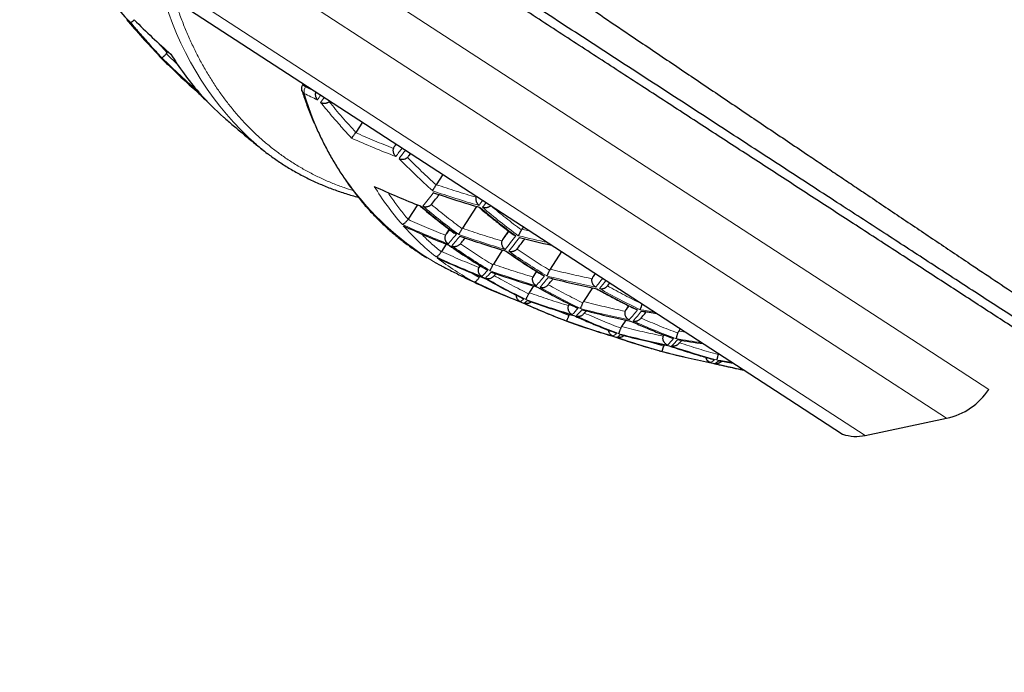
# Model space of a CAD drawing. Units: millimetres. Extents: x 8 to 658, y 12 to 494.
# Drawn here: x 41 to 55, y 388 to 398 of the extents above; entities that cross this region are included whole.
import ezdxf

# ---------------------------------------------------------------- set-up
doc = ezdxf.new("R2010")
doc.units = ezdxf.units.MM

msp = doc.modelspace()

# ---------------------------------------------------------------- linework, layer by layer
at = {"color": 252, "linetype": 'Continuous', "lineweight": 0}
for p, q in [((39.246, 402.473), (54.22, 392.74)), ((39.106, 401.721), (54.545, 391.685)), ((39.365, 400.5), (53.324, 391.426)), ((42.856, 397.169), (42.72, 397.318)), ((43.012, 396.989), (42.842, 397.152)), ((44.929, 396.658), (44.885, 396.686)), ((44.929, 396.658), (44.94, 396.675)), ((45.081, 396.582), (44.929, 396.658)), ((46.288, 395.798), (46.261, 395.763)), ((48.297, 394.493), (48.173, 394.522)), ((47.549, 393.973), (47.538, 393.963)), ((47.532, 393.797), (47.386, 393.882)), ((47.677, 393.751), (47.54, 393.811)), ((48.4, 393.885), (48.351, 393.827)), ((49.277, 393.856), (49.241, 393.81)), ((48.88, 393.227), (48.657, 393.316)), ((48.888, 393.397), (48.885, 393.393)), ((49.781, 393.371), (49.737, 393.318)), ((48.815, 393.155), (48.806, 393.156)), ((50.632, 392.975), (50.526, 392.991)), ((50.301, 392.768), (50.053, 392.842)), ((54.22, 392.74), (55.176, 392.118))]:
    msp.add_line(p, q, dxfattribs=at)
at = {"color": 7, "linetype": 'Continuous', "lineweight": 30}
for p, q in [((39.52, 400.198), (52.177, 391.97)), ((42.842, 397.152), (42.856, 397.169)), ((42.856, 397.169), (42.866, 397.185)), ((42.737, 397.118), (42.732, 397.125)), ((42.736, 397.117), (42.78, 397.073)), ((44.896, 396.703), (44.885, 396.686)), ((44.875, 396.597), (44.874, 396.6)), ((45.783, 396.127), (45.683, 395.974)), ((45.68, 395.97), (45.683, 395.974)), ((46.285, 395.8), (46.261, 395.763)), ((46.479, 395.622), (46.506, 395.657)), ((46.99, 395.342), (46.89, 395.189)), ((46.89, 395.189), (46.888, 395.185)), ((46.608, 394.887), (46.467, 394.67)), ((46.817, 394.891), (46.832, 394.909)), ((47.494, 394.863), (47.281, 394.536)), ((46.466, 394.669), (46.467, 394.67)), ((47.085, 394.521), (47.039, 394.45)), ((47.281, 394.536), (47.276, 394.528)), ((47.971, 394.497), (47.89, 394.372)), ((48.173, 394.522), (48.166, 394.509)), ((48.196, 394.558), (48.173, 394.522)), ((47.039, 394.45), (47.029, 394.43)), ((46.968, 394.186), (46.964, 394.179)), ((47.04, 394.296), (46.968, 394.186)), ((47.252, 394.302), (47.26, 394.313)), ((47.884, 394.209), (47.746, 393.996)), ((48.101, 394.223), (48.112, 394.238)), ((48.77, 394.185), (48.598, 393.921)), ((47.538, 393.963), (47.53, 393.947)), ((47.546, 393.975), (47.538, 393.963)), ((47.746, 393.996), (47.739, 393.985)), ((48.598, 393.921), (48.59, 393.905)), ((47.54, 393.811), (47.532, 393.797)), ((47.544, 393.816), (47.54, 393.811)), ((47.758, 393.824), (47.76, 393.828)), ((47.76, 393.828), (47.787, 393.855)), ((48.351, 393.827), (48.34, 393.803)), ((48.392, 393.89), (48.351, 393.827)), ((49.272, 393.858), (49.241, 393.81)), ((48.35, 393.67), (48.283, 393.567)), ((48.57, 393.687), (48.575, 393.695)), ((49.233, 393.643), (49.098, 393.435)), ((49.458, 393.669), (49.467, 393.681)), ((49.467, 393.681), (49.494, 393.715)), ((48.283, 393.567), (48.274, 393.551)), ((48.885, 393.393), (48.875, 393.374)), ((48.888, 393.397), (48.885, 393.393)), ((49.098, 393.435), (49.088, 393.415)), ((49.774, 393.375), (49.737, 393.318)), ((48.806, 393.155), (48.864, 393.134)), ((48.89, 393.246), (48.88, 393.227)), ((49.11, 393.263), (49.142, 393.296)), ((49.733, 393.158), (49.67, 393.06)), ((49.962, 393.187), (49.964, 393.191)), ((48.864, 393.135), (48.873, 393.133)), ((50.55, 393.028), (50.526, 392.991)), ((50.235, 392.696), (50.296, 392.679)), ((52.177, 391.97), (52.985, 391.445)), ((53.324, 391.426), (54.545, 391.685))]:
    msp.add_line(p, q, dxfattribs=at)
at = {"color": 7, "linetype": 'Continuous', "lineweight": 30, "flags": 128}
msp.add_lwpolyline([(46.872, 394.023), (46.949, 393.981), (46.961, 393.975)], dxfattribs=at)
at = {"color": 7, "linetype": 'Continuous', "lineweight": 30}
for centre, radius, start, end in [((51.632, 406.501), 12.88, 220.2034, 223.4547), ((52.16, 406.105), 13.02, 220.3938, 223.6076), ((51.243, 406.601), 12.603, 225.1802, 228.6108), ((46.585, 399.4), 4.311, 211.5265, 220.9094), ((51.274, 405.575), 12.017, 225.06, 228.2931), ((51.787, 406.176), 12.799, 225.3656, 228.742), ((52.344, 405.813), 12.921, 225.454, 226.6265), ((46.262, 399.124), 3.886, 221.3985, 228.7584), ((46.618, 398.653), 3.754, 229.7287, 232.9403), ((51.217, 406.617), 12.603, 245.3397, 248.7704), ((51.01, 407), 12.636, 250.7724, 254.0915), ((51.762, 406.192), 12.799, 245.2085, 248.585), ((51.545, 406.558), 12.88, 250.4959, 253.7472), ((51.33, 406.975), 12.979, 255.7619, 257.9444), ((52.323, 405.792), 12.895, 245.1459, 248.4964), ((52.098, 406.143), 13.024, 250.3386, 253.5513), ((51.881, 406.569), 13.195, 255.466, 258.7286), ((52.9, 405.418), 12.893, 245.1472, 248.4983), ((49.251, 397.131), 3.844, 245.1699, 249.9014), ((52.667, 405.756), 13.07, 250.2888, 253.4894), ((53.128, 404.371), 12.017, 245.6575, 248.9653), ((52.442, 406.167), 13.288, 255.3238, 258.5604), ((52.202, 406.587), 13.48, 260.4669, 261.452), ((53.253, 405.394), 13.02, 250.343, 253.5568), ((53.533, 404.38), 12.139, 250.9346, 254.2797), ((53.019, 405.792), 13.286, 255.3268, 258.564), ((52.775, 406.221), 13.548, 260.3789, 262.0237), ((50.238, 392.708), 0.0133, 221.8684, 255.1107), ((50.301, 392.699), 0.0204, 256.2035, 280.351), ((53.612, 405.446), 13.189, 255.4752, 258.7395), ((53.938, 404.456), 12.292, 256.3488, 258.5869), ((53.356, 405.837), 13.475, 260.4746, 261.4013), ((54.338, 392.663), 1, 281.9753, 326.9753), ((53.19, 392.062), 0.65, 251.6752, 281.9753)]:
    msp.add_arc(centre, radius, start, end, dxfattribs=at)
at = {"color": 252, "linetype": 'Continuous', "lineweight": 0}
for centre, radius, start, end in [((47.269, 399.26), 4.638, 196.9161, 228.434), ((51.699, 405.507), 12.269, 219.8666, 223.1735), ((51.725, 405.488), 12.273, 219.8721, 223.178), ((51.764, 406.193), 12.792, 225.3599, 228.738), ((44.944, 396.625), 0.0741, 202.4789, 243.1222), ((45.043, 396.585), 0.135, 147.4174, 191.1625), ((49.084, 397.76), 4.343, 196.0558, 239.3735), ((50.376, 407.249), 12.007, 242.9194, 243.9631), ((22.761, 413.489), 28.093, 322.6912, 322.8722), ((22.771, 413.481), 28.141, 322.6898, 322.8821), ((50.669, 407.091), 12.289, 245.7372, 249.082), ((23.149, 413.25), 29.09, 322.6754, 322.9905), ((23.072, 413.314), 29.249, 322.6763, 322.9897), ((49.634, 397.418), 4.311, 211.5265, 220.9094), ((50.988, 407.019), 12.624, 250.7868, 254.1095), ((33.862, 405.106), 16.413, 321.4015, 322.2999), ((25.149, 411.935), 28.141, 322.6898, 322.8821), ((54.811, 403.434), 11.248, 229.7637, 233.2564), ((25.24, 411.877), 28.093, 322.6912, 322.8722), ((54.841, 403.422), 11.232, 229.7531, 233.2509), ((51.739, 406.209), 12.792, 245.2126, 248.5907), ((49.284, 397.117), 3.849, 221.3708, 231.3692), ((41.747, 398.884), 7.025, 319.2516, 320.8014), ((41.797, 398.859), 7.029, 319.2541, 320.8035), ((51.523, 406.576), 12.872, 250.5049, 253.7584), ((34.897, 404.598), 16.656, 321.4462, 322.3388), ((34.939, 404.582), 16.672, 321.4491, 322.3413), ((51.306, 406.987), 12.961, 255.7775, 257.7855), ((54.43, 403.55), 11.388, 235.2583, 238.6923), ((54.46, 403.537), 11.374, 235.2561, 238.6944), ((52.299, 405.808), 12.893, 245.1472, 248.4983), ((49.188, 397.002), 3.7, 231.862, 242.0886), ((46.054, 395.342), 2.156, 314.8289, 318.1926), ((52.075, 406.16), 13.02, 250.343, 253.5568), ((46.107, 395.317), 2.158, 314.8348, 318.197), ((42.938, 398.355), 7.186, 319.3438, 320.8772), ((42.987, 398.337), 7.196, 319.349, 320.8815), ((51.858, 406.587), 13.189, 255.4752, 258.7395), ((36.792, 403.579), 15.955, 321.522, 322.128), ((37.021, 403.421), 15.736, 321.5236, 322.0862), ((52.876, 405.433), 12.895, 245.1459, 248.4964), ((49.216, 397.054), 3.759, 242.5283, 245.1578), ((54.099, 403.743), 11.584, 240.5854, 243.9758), ((54.129, 403.73), 11.572, 240.5892, 243.9831), ((54.807, 403.437), 11.248, 240.6942, 244.1868), ((54.837, 403.425), 11.232, 240.6996, 244.1974), ((52.643, 405.771), 13.07, 250.2888, 253.4894), ((53.156, 404.356), 12.012, 245.6618, 248.9712), ((47.357, 394.811), 2.222, 315.017, 318.3328), ((47.413, 394.791), 2.225, 315.027, 318.3403), ((52.418, 406.183), 13.286, 255.3268, 258.564), ((44.1, 398.015), 7.475, 319.501, 321.0065), ((52.178, 406.602), 13.475, 260.4746, 261.4013), ((53.805, 404.019), 11.834, 245.7958, 249.1564), ((53.834, 404.005), 11.825, 245.8032, 249.1668), ((44.147, 398.005), 7.49, 319.509, 321.0131), ((53.228, 405.409), 13.024, 250.3386, 253.5513), ((54.502, 403.699), 11.554, 246.0169, 249.4623), ((54.532, 403.686), 11.54, 246.0282, 249.4778), ((49.374, 393.194), 0.323, 301.0426, 313.0311), ((49.433, 393.176), 0.323, 301.0664, 313.0456), ((53.561, 404.366), 12.132, 250.9439, 254.2913), ((52.995, 405.807), 13.288, 255.3238, 258.5604), ((48.704, 394.421), 2.329, 315.3065, 318.5486), ((48.761, 394.408), 2.334, 315.3209, 318.5593), ((52.75, 406.233), 13.545, 260.3788, 262.0238), ((54.22, 404.048), 11.912, 251.2194, 254.6337), ((54.249, 404.035), 11.901, 251.2343, 254.6521), ((50.24, 392.715), 0.0204, 256.0069, 280.3235), ((53.587, 405.46), 13.195, 255.466, 258.7286), ((50.83, 392.808), 0.339, 301.7179, 313.4404), ((50.893, 392.794), 0.34, 301.7509, 313.4603), ((53.965, 404.433), 12.273, 256.3647, 258.4241), ((53.332, 405.852), 13.48, 260.4669, 261.452)]:
    msp.add_arc(centre, radius, start, end, dxfattribs=at)
at = {"color": 7, "linetype": 'Continuous', "lineweight": 30}
for points, knots in [([(46.338, 399.781), (46.485, 399.682), (46.777, 399.483), (47.216, 399.184), (47.654, 398.886), (48.093, 398.588), (48.531, 398.291), (48.968, 397.995), (49.406, 397.698), (49.795, 397.435), (50.134, 397.206), (50.425, 397.01), (50.715, 396.814), (51.005, 396.618), (51.294, 396.423), (51.583, 396.228), (51.871, 396.034), (52.158, 395.841), (52.421, 395.664), (52.658, 395.504), (52.872, 395.361), (53.085, 395.217), (53.317, 395.062), (53.567, 394.893), (53.835, 394.713), (54.102, 394.534), (54.367, 394.356), (54.631, 394.179), (54.933, 393.977), (55.27, 393.751), (55.601, 393.529), (55.888, 393.337), (56.132, 393.173), (56.41, 392.987), (56.719, 392.781), (57.02, 392.579), (57.281, 392.404), (57.502, 392.256), (57.756, 392.086), (58.041, 391.896), (58.328, 391.705), (58.584, 391.534), (58.811, 391.382), (59.034, 391.233), (59.255, 391.085), (59.473, 390.94), (59.685, 390.799), (59.89, 390.661), (60.091, 390.528), (60.287, 390.397), (60.481, 390.268), (60.67, 390.141), (60.854, 390.019), (61.03, 389.901), (61.201, 389.788), (61.368, 389.677), (61.531, 389.568), (61.69, 389.462), (61.831, 389.368), (61.956, 389.285), (62.065, 389.212), (62.171, 389.141), (62.289, 389.063), (62.416, 388.978), (62.551, 388.888), (62.681, 388.802), (62.806, 388.718), (62.926, 388.638), (63.041, 388.562), (63.151, 388.489), (63.254, 388.42), (63.353, 388.355), (63.445, 388.293), (63.532, 388.235), (63.606, 388.186), (63.668, 388.144), (63.721, 388.109), (63.77, 388.076), (63.816, 388.046), (63.857, 388.019), (63.895, 387.994), (63.929, 387.971), (63.963, 387.948), (63.995, 387.927), (64.025, 387.907), (64.047, 387.892), (64.064, 387.881), (64.073, 387.875), (64.077, 387.873), (64.076, 387.873), (64.076, 387.873)], [0, 0, 0, 0, 0.017339, 0.034685, 0.052089, 0.069492, 0.08692, 0.104348, 0.121897, 0.139445, 0.151161, 0.162877, 0.174593, 0.186396, 0.198199, 0.210002, 0.221824, 0.233646, 0.245467, 0.254369, 0.263271, 0.272176, 0.281082, 0.292442, 0.303803, 0.315164, 0.326543, 0.337923, 0.349303, 0.365737, 0.382172, 0.393147, 0.404123, 0.415098, 0.430782, 0.446466, 0.456941, 0.467415, 0.47789, 0.493274, 0.508665, 0.520098, 0.53153, 0.542962, 0.554424, 0.565886, 0.577347, 0.588418, 0.599489, 0.610559, 0.62166, 0.632763, 0.643864, 0.654483, 0.665104, 0.675723, 0.686374, 0.697026, 0.707677, 0.71552, 0.723362, 0.731211, 0.73906, 0.749929, 0.760799, 0.771668, 0.782579, 0.793491, 0.804403, 0.815328, 0.826254, 0.837179, 0.848153, 0.859128, 0.870102, 0.878353, 0.886603, 0.894864, 0.903125, 0.911154, 0.919183, 0.927222, 0.935261, 0.946016, 0.956773, 0.967528, 0.978337, 0.989148, 0.999956, 1, 1, 1, 1]), ([(63.62, 387.956), (63.62, 387.956), (63.621, 387.955), (63.616, 387.958), (63.605, 387.966), (63.585, 387.979), (63.557, 387.997), (63.52, 388.021), (63.476, 388.049), (63.424, 388.083), (63.37, 388.119), (63.315, 388.154), (63.262, 388.189), (63.205, 388.226), (63.144, 388.265), (63.078, 388.308), (63.004, 388.356), (62.919, 388.412), (62.822, 388.475), (62.719, 388.541), (62.611, 388.612), (62.497, 388.686), (62.377, 388.764), (62.251, 388.845), (62.12, 388.931), (61.984, 389.019), (61.845, 389.11), (61.704, 389.201), (61.561, 389.294), (61.414, 389.39), (61.262, 389.489), (61.106, 389.59), (60.946, 389.694), (60.782, 389.801), (60.595, 389.922), (60.386, 390.058), (60.151, 390.211), (59.91, 390.367), (59.659, 390.53), (59.399, 390.7), (59.128, 390.876), (58.852, 391.055), (58.615, 391.209), (58.42, 391.336), (58.219, 391.467), (57.973, 391.626), (57.681, 391.816), (57.394, 392.003), (57.103, 392.192), (56.808, 392.384), (56.509, 392.578), (56.207, 392.774), (55.902, 392.973), (55.593, 393.173), (55.282, 393.376), (54.964, 393.582), (54.641, 393.792), (54.312, 394.006), (53.981, 394.222), (53.643, 394.441), (53.301, 394.664), (52.933, 394.902), (52.544, 395.155), (52.133, 395.422), (51.72, 395.691), (51.303, 395.962), (50.884, 396.234), (50.464, 396.508), (50.041, 396.783), (49.616, 397.058), (49.19, 397.336), (48.758, 397.616), (48.321, 397.901), (47.878, 398.189), (47.433, 398.478), (47.06, 398.72), (46.758, 398.916), (46.528, 399.066), (46.298, 399.215), (46.145, 399.315), (46.068, 399.365)], [0, 0, 0, 0, 0.000043, 0.012009, 0.023979, 0.035949, 0.047915, 0.060017, 0.072124, 0.08423, 0.096333, 0.105186, 0.11404, 0.122894, 0.131776, 0.140659, 0.149542, 0.160493, 0.171449, 0.182406, 0.193362, 0.204314, 0.215399, 0.226488, 0.237578, 0.248668, 0.259753, 0.270262, 0.280773, 0.291284, 0.301793, 0.312362, 0.322934, 0.333506, 0.344075, 0.358117, 0.372158, 0.386229, 0.4003, 0.415025, 0.42975, 0.444505, 0.45926, 0.46698, 0.4747, 0.490147, 0.504195, 0.518245, 0.532293, 0.546388, 0.560485, 0.57458, 0.588645, 0.60271, 0.616794, 0.630877, 0.645341, 0.659805, 0.674287, 0.688769, 0.703649, 0.718534, 0.735847, 0.753167, 0.770484, 0.7878, 0.805143, 0.822486, 0.839802, 0.857118, 0.874459, 0.891799, 0.90964, 0.92748, 0.945346, 0.963211, 0.972407, 0.981602, 0.990801, 1, 1, 1, 1]), ([(61.732, 389.024), (61.732, 389.024), (61.731, 389.025), (61.724, 389.029), (61.712, 389.037), (61.694, 389.049), (61.669, 389.065), (61.639, 389.085), (61.602, 389.109), (61.559, 389.137), (61.51, 389.169), (61.453, 389.206), (61.387, 389.249), (61.31, 389.298), (61.227, 389.353), (61.136, 389.412), (61.037, 389.476), (60.932, 389.545), (60.819, 389.618), (60.7, 389.695), (60.573, 389.777), (60.44, 389.864), (60.3, 389.955), (60.152, 390.051), (59.993, 390.154), (59.825, 390.264), (59.65, 390.378), (59.469, 390.495), (59.282, 390.617), (59.09, 390.742), (58.892, 390.87), (58.686, 391.004), (58.473, 391.143), (58.251, 391.287), (58.025, 391.434), (57.788, 391.588), (57.541, 391.749), (57.282, 391.917), (57.019, 392.088), (56.751, 392.262), (56.479, 392.439), (56.202, 392.619), (55.921, 392.801), (55.637, 392.986), (55.348, 393.174), (55.056, 393.364), (54.761, 393.556), (54.454, 393.755), (54.138, 393.961), (53.81, 394.174), (53.479, 394.389), (53.153, 394.601), (52.833, 394.809), (52.518, 395.013), (52.202, 395.219), (51.883, 395.426), (51.562, 395.635), (51.239, 395.845), (50.914, 396.056), (50.588, 396.268), (50.26, 396.481), (49.928, 396.697), (49.59, 396.917), (49.248, 397.139), (48.905, 397.362), (48.561, 397.586), (48.33, 397.736), (48.215, 397.811)], [0, 0, 0, 0, 0.008936, 0.020604, 0.032275, 0.043943, 0.055607, 0.067943, 0.080284, 0.092627, 0.104968, 0.117304, 0.131236, 0.145173, 0.15911, 0.173043, 0.187132, 0.201225, 0.215318, 0.229407, 0.243641, 0.257878, 0.272116, 0.286349, 0.301537, 0.31673, 0.331923, 0.347112, 0.362297, 0.377486, 0.392675, 0.40786, 0.423609, 0.439362, 0.455115, 0.470864, 0.487734, 0.504609, 0.521484, 0.538354, 0.555222, 0.572094, 0.588965, 0.605833, 0.622699, 0.639568, 0.656437, 0.673303, 0.691407, 0.709514, 0.727621, 0.745725, 0.762508, 0.779295, 0.796083, 0.812871, 0.829654, 0.846436, 0.863221, 0.880007, 0.896792, 0.913574, 0.930857, 0.948143, 0.965431, 0.982717, 1, 1, 1, 1]), ([(42.282, 397.644), (42.331, 397.586), (42.431, 397.468), (42.583, 397.296), (42.688, 397.183), (42.739, 397.128)], [0, 0, 0, 0, 0.326365, 0.673441, 1, 1, 1, 1]), ([(42.306, 397.621), (42.313, 397.625), (42.328, 397.635), (42.349, 397.653), (42.359, 397.661)], [0, 0, 0, 0, 0.500242, 1, 1, 1, 1]), ([(42.732, 397.125), (42.728, 397.13), (42.72, 397.139), (42.713, 397.151), (42.711, 397.157), (42.711, 397.158)], [0, 0, 0, 0, 0.492403, 0.917018, 1, 1, 1, 1]), ([(42.775, 397.091), (42.775, 397.091), (42.776, 397.091), (42.778, 397.093), (42.782, 397.096), (42.788, 397.101), (42.794, 397.107), (42.801, 397.113), (42.808, 397.12), (42.818, 397.129), (42.829, 397.139), (42.837, 397.148), (42.842, 397.152)], [0, 0, 0, 0, 0.088686, 0.189094, 0.281268, 0.40407, 0.508517, 0.58879, 0.677362, 0.762529, 0.88433, 1, 1, 1, 1]), ([(42.78, 397.073), (42.781, 397.072), (42.783, 397.068), (42.789, 397.068), (42.794, 397.068)], [0, 0, 0, 0, 0.204755, 1, 1, 1, 1]), ([(43.28, 396.604), (43.28, 396.604), (43.28, 396.604), (43.282, 396.605), (43.283, 396.607), (43.285, 396.608), (43.286, 396.609)], [0, 0, 0, 0, 0.282358, 0.603172, 0.912871, 1, 1, 1, 1]), ([(44.885, 396.686), (44.883, 396.682), (44.878, 396.674), (44.872, 396.658), (44.868, 396.64), (44.869, 396.621), (44.872, 396.607), (44.874, 396.6), (44.875, 396.597)], [0, 0, 0, 0, 0.15438, 0.297465, 0.54788, 0.749642, 0.900874, 1, 1, 1, 1]), ([(44.874, 396.601), (44.884, 396.57), (44.906, 396.506), (44.941, 396.408), (44.98, 396.306), (45.02, 396.207), (45.061, 396.109), (45.104, 396.012), (45.148, 395.917), (45.194, 395.824), (45.241, 395.733), (45.29, 395.643), (45.34, 395.554), (45.392, 395.468), (45.445, 395.383), (45.5, 395.3), (45.556, 395.218), (45.613, 395.139), (45.672, 395.061), (45.732, 394.984), (45.794, 394.91), (45.857, 394.837), (45.922, 394.766), (45.988, 394.697), (46.055, 394.63), (46.124, 394.564), (46.195, 394.501), (46.266, 394.439), (46.339, 394.379), (46.414, 394.321), (46.49, 394.265), (46.567, 394.21), (46.646, 394.158), (46.707, 394.119), (46.743, 394.097), (46.752, 394.092)], [0, 0, 0, 0, 0.026649, 0.057591, 0.088535, 0.119482, 0.150432, 0.181386, 0.212343, 0.243304, 0.274269, 0.305239, 0.336215, 0.367196, 0.398184, 0.42918, 0.460183, 0.491196, 0.522218, 0.553252, 0.584298, 0.615357, 0.646431, 0.677522, 0.70863, 0.739758, 0.770906, 0.802078, 0.833274, 0.864496, 0.895747, 0.927027, 0.958339, 0.989684, 1, 1, 1, 1]), ([(45.081, 396.582), (45.079, 396.574), (45.076, 396.561), (45.075, 396.543), (45.076, 396.527), (45.08, 396.511), (45.086, 396.494), (45.094, 396.476), (45.102, 396.466), (45.106, 396.461)], [0, 0, 0, 0, 0.182582, 0.290336, 0.409284, 0.539606, 0.681435, 0.834874, 1, 1, 1, 1]), ([(45.153, 396.423), (45.157, 396.422), (45.164, 396.418), (45.177, 396.415), (45.192, 396.411), (45.209, 396.41), (45.228, 396.411), (45.244, 396.415), (45.259, 396.42), (45.272, 396.426), (45.28, 396.431), (45.283, 396.434)], [0, 0, 0, 0, 0.087219, 0.193975, 0.295824, 0.439383, 0.572146, 0.694304, 0.806101, 0.907859, 1, 1, 1, 1]), ([(45.283, 396.434), (45.287, 396.437), (45.291, 396.44), (45.295, 396.444), (45.295, 396.444)], [0, 0, 0, 0, 0.963374, 1, 1, 1, 1]), ([(43.7, 396.202), (43.711, 396.193), (43.771, 396.139), (43.882, 396.045), (44.033, 395.918), (44.164, 395.809), (44.247, 395.744), (44.277, 395.72)], [0, 0, 0, 0, 0.05816, 0.319971, 0.581811, 0.843681, 1, 1, 1, 1]), ([(45.619, 395.888), (45.621, 395.89), (45.624, 395.894), (45.63, 395.901), (45.634, 395.907), (45.637, 395.911), (45.64, 395.915), (45.645, 395.921), (45.652, 395.931), (45.662, 395.944), (45.671, 395.957), (45.677, 395.966), (45.68, 395.97)], [0, 0, 0, 0, 0.157937, 0.29395, 0.353771, 0.408114, 0.456987, 0.500402, 0.638039, 0.766805, 0.887241, 1, 1, 1, 1]), ([(46.281, 395.612), (46.277, 395.617), (46.268, 395.627), (46.259, 395.644), (46.252, 395.661), (46.247, 395.678), (46.245, 395.694), (46.244, 395.713), (46.247, 395.726), (46.248, 395.734)], [0, 0, 0, 0, 0.16494, 0.318216, 0.459916, 0.590159, 0.709096, 0.816926, 1, 1, 1, 1]), ([(46.261, 395.763), (46.259, 395.759), (46.253, 395.749), (46.25, 395.739), (46.248, 395.734)], [0, 0, 0, 0, 0.492205, 1, 1, 1, 1]), ([(44.358, 395.657), (44.38, 395.64), (44.427, 395.605), (44.501, 395.553), (44.58, 395.501), (44.659, 395.45), (44.741, 395.402), (44.823, 395.355), (44.907, 395.311), (44.993, 395.268), (45.08, 395.227), (45.168, 395.189), (45.257, 395.152), (45.348, 395.118), (45.44, 395.085), (45.533, 395.055), (45.626, 395.026), (45.689, 395.009), (45.72, 395.001)], [0, 0, 0, 0, 0.054421, 0.1171, 0.179843, 0.242652, 0.30553, 0.36848, 0.431506, 0.494608, 0.557791, 0.621055, 0.684403, 0.747836, 0.811355, 0.87496, 0.938652, 1, 1, 1, 1]), ([(46.332, 395.579), (46.339, 395.577), (46.351, 395.573), (46.371, 395.57), (46.39, 395.57), (46.412, 395.574), (46.436, 395.582), (46.451, 395.593), (46.458, 395.597)], [0, 0, 0, 0, 0.164866, 0.318115, 0.459834, 0.590136, 0.816553, 1, 1, 1, 1]), ([(46.458, 395.597), (46.462, 395.601), (46.47, 395.608), (46.476, 395.617), (46.479, 395.622)], [0, 0, 0, 0, 0.491752, 1, 1, 1, 1]), ([(46.833, 395.099), (46.835, 395.101), (46.838, 395.105), (46.843, 395.112), (46.847, 395.119), (46.85, 395.123), (46.852, 395.127), (46.856, 395.134), (46.863, 395.144), (46.871, 395.158), (46.879, 395.171), (46.885, 395.181), (46.888, 395.185)], [0, 0, 0, 0, 0.157976, 0.294001, 0.353819, 0.408152, 0.457009, 0.500401, 0.638045, 0.766814, 0.887247, 1, 1, 1, 1]), ([(46.832, 394.909), (46.853, 394.936), (46.886, 394.977), (46.922, 395.024), (46.935, 395.04)], [0, 0, 0, 0, 0.6528575, 1, 1, 1, 1]), ([(47.531, 394.878), (47.527, 394.882), (47.518, 394.89), (47.509, 394.903), (47.503, 394.912), (47.5, 394.919), (47.497, 394.925), (47.493, 394.935), (47.489, 394.949), (47.487, 394.967), (47.487, 394.984), (47.489, 394.995), (47.489, 395)], [0, 0, 0, 0, 0.157369, 0.29316, 0.353003, 0.407454, 0.45652, 0.500212, 0.636688, 0.765119, 0.886019, 1, 1, 1, 1]), ([(47.494, 395.014), (47.493, 395.012), (47.491, 395.007), (47.49, 395.002), (47.489, 395)], [0, 0, 0, 0, 0.589442, 1, 1, 1, 1]), ([(46.65, 394.866), (46.733, 394.797), (46.9, 394.659), (47.073, 394.529), (47.16, 394.463)], [0, 0, 0, 0, 0.4989954, 1, 1, 1, 1]), ([(46.689, 394.866), (46.696, 394.864), (46.708, 394.86), (46.723, 394.858), (46.735, 394.858), (46.742, 394.858), (46.749, 394.859), (46.759, 394.86), (46.773, 394.864), (46.79, 394.871), (46.805, 394.88), (46.813, 394.887), (46.817, 394.891)], [0, 0, 0, 0, 0.157393, 0.29319, 0.353028, 0.407469, 0.456521, 0.500195, 0.63711, 0.765658, 0.886398, 1, 1, 1, 1]), ([(47.54, 394.841), (47.541, 394.841), (47.541, 394.841), (47.543, 394.843), (47.545, 394.846), (47.546, 394.848)], [0, 0, 0, 0, 0.3540547, 0.6325707, 1, 1, 1, 1]), ([(47.541, 394.841), (47.593, 394.797), (47.705, 394.704), (47.873, 394.57), (47.989, 394.482), (48.044, 394.441)], [0, 0, 0, 0, 0.318606, 0.678579, 1, 1, 1, 1]), ([(47.585, 394.85), (47.592, 394.848), (47.604, 394.845), (47.624, 394.844), (47.642, 394.845), (47.659, 394.849), (47.674, 394.854), (47.69, 394.862), (47.7, 394.87), (47.706, 394.875)], [0, 0, 0, 0, 0.165126, 0.318565, 0.460394, 0.590716, 0.709664, 0.817418, 1, 1, 1, 1]), ([(46.376, 394.595), (46.379, 394.595), (46.385, 394.596), (46.394, 394.599), (46.401, 394.603), (46.404, 394.605), (46.408, 394.607), (46.411, 394.61), (46.418, 394.615), (46.428, 394.623), (46.442, 394.637), (46.455, 394.653), (46.463, 394.664), (46.466, 394.669)], [0, 0, 0, 0, 0.1597877, 0.2962896, 0.3444028, 0.3887987, 0.4294844, 0.4664691, 0.4997648, 0.645524, 0.7760982, 0.8933913, 1, 1, 1, 1]), ([(47.227, 394.441), (47.228, 394.443), (47.231, 394.447), (47.235, 394.454), (47.238, 394.46), (47.241, 394.464), (47.243, 394.468), (47.247, 394.474), (47.253, 394.485), (47.261, 394.499), (47.268, 394.513), (47.274, 394.523), (47.276, 394.528)], [0, 0, 0, 0, 0.157732, 0.293635, 0.353441, 0.407794, 0.456703, 0.500179, 0.637501, 0.76616, 0.886754, 1, 1, 1, 1]), ([(48.122, 394.423), (48.123, 394.425), (48.126, 394.43), (48.132, 394.44), (48.138, 394.451), (48.144, 394.463), (48.15, 394.475), (48.157, 394.49), (48.163, 394.502), (48.166, 394.509)], [0, 0, 0, 0, 0.165955, 0.319963, 0.462111, 0.592511, 0.71131, 0.8187, 1, 1, 1, 1]), ([(47.069, 394.299), (47.064, 394.303), (47.054, 394.312), (47.043, 394.325), (47.037, 394.335), (47.034, 394.342), (47.031, 394.348), (47.027, 394.359), (47.023, 394.374), (47.022, 394.394), (47.024, 394.413), (47.027, 394.424), (47.029, 394.43)], [0, 0, 0, 0, 0.157577, 0.29346, 0.353317, 0.407756, 0.45679, 0.500435, 0.636607, 0.764707, 0.885525, 1, 1, 1, 1]), ([(47.191, 394.445), (47.187, 394.447), (47.178, 394.45), (47.167, 394.457), (47.161, 394.462), (47.16, 394.463)], [0, 0, 0, 0, 0.38733, 0.814178, 1, 1, 1, 1]), ([(47.26, 394.313), (47.276, 394.331), (47.297, 394.355), (47.32, 394.383), (47.325, 394.389)], [0, 0, 0, 0, 0.786832, 1, 1, 1, 1]), ([(47.922, 394.217), (47.917, 394.221), (47.907, 394.229), (47.897, 394.242), (47.891, 394.251), (47.887, 394.258), (47.884, 394.264), (47.88, 394.275), (47.875, 394.289), (47.873, 394.308), (47.873, 394.327), (47.876, 394.338), (47.877, 394.344)], [0, 0, 0, 0, 0.15741, 0.29323, 0.35309, 0.407558, 0.456643, 0.50036, 0.63653, 0.764723, 0.885613, 1, 1, 1, 1]), ([(47.89, 394.372), (47.887, 394.368), (47.882, 394.359), (47.878, 394.349), (47.877, 394.344)], [0, 0, 0, 0, 0.492162, 1, 1, 1, 1]), ([(48.083, 394.421), (48.078, 394.423), (48.069, 394.426), (48.056, 394.432), (48.048, 394.438), (48.044, 394.441)], [0, 0, 0, 0, 0.312056, 0.691397, 1, 1, 1, 1]), ([(48.112, 394.238), (48.134, 394.265), (48.169, 394.309), (48.207, 394.358), (48.221, 394.376)], [0, 0, 0, 0, 0.629464, 1, 1, 1, 1]), ([(47.087, 394.275), (47.087, 394.275), (47.087, 394.274), (47.088, 394.275), (47.088, 394.276), (47.089, 394.277)], [0, 0, 0, 0, 0.34308, 0.671653, 1, 1, 1, 1]), ([(47.087, 394.275), (47.177, 394.214), (47.356, 394.092), (47.541, 393.977), (47.633, 393.92)], [0, 0, 0, 0, 0.4994861, 1, 1, 1, 1]), ([(47.123, 394.271), (47.129, 394.269), (47.142, 394.264), (47.158, 394.263), (47.169, 394.263), (47.177, 394.263), (47.184, 394.264), (47.194, 394.266), (47.208, 394.271), (47.225, 394.279), (47.24, 394.289), (47.248, 394.298), (47.252, 394.302)], [0, 0, 0, 0, 0.157526, 0.293367, 0.353197, 0.407609, 0.456613, 0.500222, 0.637147, 0.765626, 0.886315, 1, 1, 1, 1]), ([(47.937, 394.188), (47.937, 394.188), (47.937, 394.188), (47.937, 394.188), (47.938, 394.189), (47.939, 394.19), (47.94, 394.191), (47.94, 394.192)], [0, 0, 0, 0, 0.0806703, 0.324464, 0.5644034, 0.7507366, 1, 1, 1, 1]), ([(47.937, 394.189), (47.994, 394.149), (48.115, 394.067), (48.295, 393.949), (48.42, 393.873), (48.479, 393.836)], [0, 0, 0, 0, 0.321035, 0.677822, 1, 1, 1, 1]), ([(47.978, 394.191), (47.984, 394.19), (47.997, 394.186), (48.016, 394.186), (48.032, 394.187), (48.046, 394.19), (48.056, 394.194), (48.065, 394.197), (48.076, 394.203), (48.089, 394.211), (48.097, 394.219), (48.101, 394.223)], [0, 0, 0, 0, 0.161066, 0.305451, 0.433193, 0.544358, 0.609328, 0.667015, 0.755097, 0.880944, 1, 1, 1, 1]), ([(46.881, 394.11), (46.884, 394.109), (46.89, 394.109), (46.898, 394.112), (46.904, 394.115), (46.907, 394.117), (46.91, 394.119), (46.913, 394.121), (46.92, 394.126), (46.929, 394.134), (46.942, 394.148), (46.954, 394.163), (46.961, 394.174), (46.964, 394.179)], [0, 0, 0, 0, 0.159747, 0.296244, 0.344367, 0.388778, 0.429486, 0.466499, 0.49983, 0.645301, 0.77575, 0.89311, 1, 1, 1, 1]), ([(46.961, 393.975), (46.97, 393.97), (47.037, 393.935), (47.164, 393.871), (47.341, 393.783), (47.499, 393.707), (47.598, 393.661), (47.637, 393.643)], [0, 0, 0, 0, 0.0403362, 0.302733, 0.5651594, 0.8276158, 1, 1, 1, 1]), ([(47.574, 393.813), (47.568, 393.817), (47.556, 393.825), (47.545, 393.838), (47.538, 393.848), (47.534, 393.855), (47.531, 393.862), (47.526, 393.872), (47.522, 393.888), (47.521, 393.909), (47.523, 393.929), (47.528, 393.941), (47.53, 393.947)], [0, 0, 0, 0, 0.157678, 0.293562, 0.353389, 0.407776, 0.456741, 0.500303, 0.636073, 0.763914, 0.884831, 1, 1, 1, 1]), ([(47.661, 393.905), (47.657, 393.906), (47.648, 393.91), (47.638, 393.916), (47.634, 393.92), (47.633, 393.92)], [0, 0, 0, 0, 0.42317, 0.937582, 1, 1, 1, 1]), ([(47.695, 393.899), (47.696, 393.9), (47.698, 393.903), (47.702, 393.909), (47.705, 393.915), (47.707, 393.919), (47.709, 393.923), (47.712, 393.93), (47.717, 393.94), (47.725, 393.954), (47.732, 393.969), (47.737, 393.98), (47.739, 393.985)], [0, 0, 0, 0, 0.157626, 0.293498, 0.353319, 0.407706, 0.456669, 0.500222, 0.637164, 0.765648, 0.886331, 1, 1, 1, 1]), ([(48.55, 393.819), (48.551, 393.821), (48.553, 393.825), (48.558, 393.833), (48.562, 393.843), (48.566, 393.852), (48.57, 393.86), (48.573, 393.867), (48.577, 393.877), (48.583, 393.89), (48.588, 393.9), (48.59, 393.905)], [0, 0, 0, 0, 0.161191, 0.30564, 0.433389, 0.544506, 0.609413, 0.667014, 0.755106, 0.880955, 1, 1, 1, 1]), ([(47.456, 393.732), (47.459, 393.732), (47.464, 393.73), (47.472, 393.732), (47.477, 393.735), (47.48, 393.736), (47.483, 393.738), (47.486, 393.74), (47.491, 393.744), (47.5, 393.752), (47.511, 393.765), (47.522, 393.78), (47.529, 393.791), (47.532, 393.797)], [0, 0, 0, 0, 0.159656, 0.296123, 0.344251, 0.388677, 0.42941, 0.466458, 0.499834, 0.645031, 0.775409, 0.892873, 1, 1, 1, 1]), ([(47.596, 393.796), (47.692, 393.742), (47.884, 393.635), (48.08, 393.537), (48.179, 393.488)], [0, 0, 0, 0, 0.499696, 1, 1, 1, 1]), ([(47.629, 393.787), (47.636, 393.785), (47.648, 393.78), (47.665, 393.779), (47.676, 393.779), (47.684, 393.78), (47.691, 393.781), (47.702, 393.784), (47.716, 393.789), (47.733, 393.798), (47.747, 393.81), (47.754, 393.819), (47.758, 393.824)], [0, 0, 0, 0, 0.157709, 0.293629, 0.353465, 0.407858, 0.456821, 0.50037, 0.637174, 0.76552, 0.886162, 1, 1, 1, 1]), ([(48.389, 393.673), (48.383, 393.677), (48.372, 393.684), (48.361, 393.696), (48.354, 393.706), (48.35, 393.713), (48.346, 393.72), (48.342, 393.73), (48.337, 393.745), (48.334, 393.766), (48.335, 393.785), (48.338, 393.797), (48.34, 393.803)], [0, 0, 0, 0, 0.157557, 0.293426, 0.353282, 0.407723, 0.456764, 0.500422, 0.636243, 0.764175, 0.885086, 1, 1, 1, 1]), ([(48.513, 393.82), (48.509, 393.821), (48.502, 393.823), (48.492, 393.828), (48.484, 393.832), (48.48, 393.835), (48.479, 393.836)], [0, 0, 0, 0, 0.313781, 0.570636, 0.90014, 1, 1, 1, 1]), ([(48.575, 393.695), (48.591, 393.714), (48.614, 393.74), (48.639, 393.77), (48.645, 393.778)], [0, 0, 0, 0, 0.740045, 1, 1, 1, 1]), ([(49.282, 393.652), (49.276, 393.655), (49.266, 393.663), (49.254, 393.675), (49.247, 393.684), (49.243, 393.691), (49.239, 393.697), (49.234, 393.707), (49.229, 393.722), (49.225, 393.741), (49.225, 393.76), (49.226, 393.772), (49.227, 393.778)], [0, 0, 0, 0, 0.157381, 0.293199, 0.353074, 0.407563, 0.456678, 0.500435, 0.636221, 0.764229, 0.8852, 1, 1, 1, 1]), ([(49.241, 393.81), (49.239, 393.806), (49.234, 393.798), (49.23, 393.786), (49.228, 393.78), (49.227, 393.778)], [0, 0, 0, 0, 0.405833, 0.822987, 1, 1, 1, 1]), ([(48.408, 393.651), (48.504, 393.598), (48.694, 393.493), (48.89, 393.395), (48.988, 393.347)], [0, 0, 0, 0, 0.499856, 1, 1, 1, 1]), ([(48.446, 393.649), (48.452, 393.647), (48.465, 393.644), (48.481, 393.644), (48.492, 393.645), (48.499, 393.646), (48.505, 393.647), (48.516, 393.65), (48.529, 393.655), (48.545, 393.664), (48.559, 393.675), (48.566, 393.683), (48.57, 393.687)], [0, 0, 0, 0, 0.15766, 0.293542, 0.353354, 0.407724, 0.456662, 0.500179, 0.637489, 0.766145, 0.886742, 1, 1, 1, 1]), ([(49.298, 393.625), (49.359, 393.592), (49.487, 393.521), (49.679, 393.42), (49.811, 393.356), (49.873, 393.325)], [0, 0, 0, 0, 0.3215793, 0.6786032, 1, 1, 1, 1]), ([(49.341, 393.631), (49.347, 393.63), (49.36, 393.627), (49.38, 393.628), (49.398, 393.632), (49.419, 393.639), (49.44, 393.65), (49.453, 393.663), (49.458, 393.669)], [0, 0, 0, 0, 0.16596, 0.319993, 0.462185, 0.592646, 0.818478, 1, 1, 1, 1]), ([(48.149, 393.436), (48.143, 393.439), (48.131, 393.446), (48.116, 393.46), (48.105, 393.475), (48.099, 393.487), (48.096, 393.497), (48.094, 393.504), (48.092, 393.515), (48.092, 393.525), (48.091, 393.532)], [0, 0, 0, 0, 0.196263, 0.378554, 0.534039, 0.662899, 0.715831, 0.775391, 0.833774, 1, 1, 1, 1]), ([(48.203, 393.475), (48.199, 393.477), (48.192, 393.479), (48.184, 393.484), (48.18, 393.487), (48.179, 393.488)], [0, 0, 0, 0, 0.434239, 0.788834, 1, 1, 1, 1]), ([(48.235, 393.467), (48.236, 393.468), (48.237, 393.47), (48.24, 393.476), (48.243, 393.481), (48.245, 393.485), (48.246, 393.488), (48.249, 393.495), (48.254, 393.505), (48.261, 393.52), (48.268, 393.535), (48.272, 393.546), (48.274, 393.551)], [0, 0, 0, 0, 0.157596, 0.293478, 0.353323, 0.407744, 0.456754, 0.500366, 0.636909, 0.765192, 0.885936, 1, 1, 1, 1]), ([(48.175, 393.422), (48.213, 393.405), (48.293, 393.369), (48.416, 393.316), (48.547, 393.261), (48.652, 393.218), (48.713, 393.194), (48.73, 393.188)], [0, 0, 0, 0, 0.209652, 0.435545, 0.670273, 0.911742, 1, 1, 1, 1]), ([(48.315, 393.432), (48.312, 393.43), (48.308, 393.425), (48.3, 393.42), (48.291, 393.416), (48.282, 393.412), (48.272, 393.408), (48.259, 393.405), (48.244, 393.404), (48.225, 393.406), (48.213, 393.41), (48.206, 393.412)], [0, 0, 0, 0, 0.080109, 0.156057, 0.234443, 0.315376, 0.398953, 0.510021, 0.647172, 0.810486, 1, 1, 1, 1]), ([(48.929, 393.24), (48.922, 393.244), (48.91, 393.25), (48.897, 393.263), (48.89, 393.272), (48.885, 393.279), (48.881, 393.286), (48.876, 393.297), (48.871, 393.313), (48.868, 393.334), (48.869, 393.355), (48.873, 393.367), (48.875, 393.374)], [0, 0, 0, 0, 0.157622, 0.293445, 0.353245, 0.407607, 0.456549, 0.500093, 0.635551, 0.763254, 0.884308, 1, 1, 1, 1]), ([(49.017, 393.334), (49.013, 393.335), (49.006, 393.337), (48.996, 393.341), (48.991, 393.345), (48.987, 393.347)], [0, 0, 0, 0, 0.38368, 0.667296, 1, 1, 1, 1]), ([(49.053, 393.33), (49.053, 393.332), (49.055, 393.334), (49.058, 393.341), (49.06, 393.346), (49.062, 393.35), (49.064, 393.354), (49.067, 393.361), (49.071, 393.371), (49.076, 393.385), (49.082, 393.4), (49.086, 393.41), (49.088, 393.415)], [0, 0, 0, 0, 0.157564, 0.293416, 0.353239, 0.407637, 0.456618, 0.500194, 0.637138, 0.765695, 0.886425, 1, 1, 1, 1]), ([(49.737, 393.318), (49.735, 393.314), (49.729, 393.305), (49.726, 393.295), (49.725, 393.29)], [0, 0, 0, 0, 0.491927, 1, 1, 1, 1]), ([(49.909, 393.312), (49.905, 393.313), (49.897, 393.314), (49.887, 393.318), (49.879, 393.321), (49.875, 393.324), (49.873, 393.325)], [0, 0, 0, 0, 0.3402301, 0.6069537, 0.8827117, 1, 1, 1, 1]), ([(49.948, 393.314), (49.949, 393.315), (49.951, 393.319), (49.955, 393.328), (49.96, 393.339), (49.964, 393.351), (49.968, 393.363), (49.973, 393.378), (49.977, 393.39), (49.979, 393.398)], [0, 0, 0, 0, 0.165281, 0.318826, 0.460713, 0.59105, 0.709973, 0.817662, 1, 1, 1, 1]), ([(48.806, 393.156), (48.805, 393.156), (48.802, 393.156), (48.801, 393.159), (48.8, 393.161)], [0, 0, 0, 0, 0.408489, 1, 1, 1, 1]), ([(48.846, 393.144), (48.846, 393.145), (48.847, 393.146), (48.85, 393.151), (48.852, 393.155), (48.853, 393.159), (48.855, 393.163), (48.857, 393.169), (48.862, 393.179), (48.868, 393.194), (48.874, 393.21), (48.878, 393.221), (48.88, 393.227)], [0, 0, 0, 0, 0.157599, 0.293501, 0.353366, 0.407813, 0.456853, 0.500505, 0.636656, 0.764736, 0.885539, 1, 1, 1, 1]), ([(48.952, 393.225), (49.018, 393.196), (49.155, 393.135), (49.361, 393.05), (49.501, 392.995), (49.569, 392.969)], [0, 0, 0, 0, 0.324605, 0.6756507, 1, 1, 1, 1]), ([(48.987, 393.219), (48.994, 393.217), (49.006, 393.214), (49.022, 393.214), (49.034, 393.215), (49.041, 393.217), (49.047, 393.218), (49.058, 393.221), (49.071, 393.227), (49.087, 393.237), (49.1, 393.249), (49.107, 393.259), (49.11, 393.263)], [0, 0, 0, 0, 0.157772, 0.293694, 0.353503, 0.407855, 0.456758, 0.500229, 0.637442, 0.765994, 0.886572, 1, 1, 1, 1]), ([(49.784, 393.161), (49.777, 393.164), (49.765, 393.171), (49.753, 393.182), (49.745, 393.192), (49.74, 393.199), (49.736, 393.205), (49.731, 393.216), (49.725, 393.231), (49.721, 393.251), (49.721, 393.271), (49.723, 393.284), (49.725, 393.29)], [0, 0, 0, 0, 0.157522, 0.293357, 0.3532, 0.407631, 0.456663, 0.500319, 0.635803, 0.763582, 0.884609, 1, 1, 1, 1]), ([(49.844, 393.142), (49.85, 393.141), (49.862, 393.139), (49.878, 393.14), (49.888, 393.142), (49.895, 393.143), (49.902, 393.145), (49.911, 393.148), (49.924, 393.154), (49.939, 393.163), (49.952, 393.174), (49.958, 393.183), (49.962, 393.187)], [0, 0, 0, 0, 0.157937, 0.29395, 0.353771, 0.408114, 0.456987, 0.500402, 0.638039, 0.766805, 0.887241, 1, 1, 1, 1]), ([(49.964, 393.191), (49.981, 393.211), (50.005, 393.239), (50.032, 393.272), (50.04, 393.282)], [0, 0, 0, 0, 0.697961, 1, 1, 1, 1]), ([(49.54, 392.918), (49.537, 392.919), (49.53, 392.922), (49.521, 392.927), (49.512, 392.933), (49.502, 392.942), (49.492, 392.954), (49.484, 392.968), (49.479, 392.98), (49.476, 392.991), (49.475, 393.001), (49.475, 393.006)], [0, 0, 0, 0, 0.089178, 0.196328, 0.296824, 0.39068, 0.558407, 0.699982, 0.780224, 0.872228, 1, 1, 1, 1]), ([(49.628, 392.953), (49.629, 392.954), (49.63, 392.956), (49.632, 392.961), (49.634, 392.966), (49.636, 392.97), (49.637, 392.974), (49.639, 392.98), (49.643, 392.99), (49.648, 393.005), (49.653, 393.02), (49.657, 393.031), (49.658, 393.036)], [0, 0, 0, 0, 0.157317, 0.293019, 0.352807, 0.407194, 0.45619, 0.499808, 0.636506, 0.765007, 0.885926, 1, 1, 1, 1]), ([(49.67, 393.06), (49.668, 393.056), (49.663, 393.049), (49.66, 393.04), (49.658, 393.036)], [0, 0, 0, 0, 0.4942593, 1, 1, 1, 1]), ([(49.804, 393.142), (49.804, 393.141), (49.804, 393.14), (49.805, 393.14), (49.806, 393.142), (49.806, 393.143)], [0, 0, 0, 0, 0.105817, 0.552578, 1, 1, 1, 1]), ([(49.804, 393.142), (49.87, 393.113), (50.007, 393.053), (50.211, 392.969), (50.351, 392.916), (50.418, 392.89)], [0, 0, 0, 0, 0.323474, 0.677394, 1, 1, 1, 1]), ([(49.567, 392.907), (49.608, 392.893), (49.693, 392.864), (49.823, 392.821), (49.961, 392.778), (50.062, 392.747), (50.117, 392.731), (50.124, 392.729)], [0, 0, 0, 0, 0.221505, 0.459457, 0.706309, 0.959938, 1, 1, 1, 1]), ([(49.594, 392.959), (49.59, 392.96), (49.583, 392.962), (49.574, 392.966), (49.57, 392.968), (49.569, 392.969)], [0, 0, 0, 0, 0.460435, 0.822615, 1, 1, 1, 1]), ([(49.705, 392.927), (49.702, 392.924), (49.696, 392.918), (49.688, 392.912), (49.68, 392.907), (49.672, 392.903), (49.662, 392.9), (49.65, 392.897), (49.636, 392.895), (49.618, 392.895), (49.606, 392.897), (49.6, 392.899)], [0, 0, 0, 0, 0.116081, 0.189141, 0.264621, 0.342604, 0.423162, 0.529736, 0.661366, 0.818112, 1, 1, 1, 1]), ([(50.359, 392.783), (50.353, 392.786), (50.34, 392.792), (50.324, 392.805), (50.312, 392.819), (50.304, 392.83), (50.3, 392.839), (50.297, 392.846), (50.293, 392.858), (50.29, 392.874), (50.29, 392.895), (50.294, 392.909), (50.295, 392.915)], [0, 0, 0, 0, 0.149074, 0.287619, 0.405857, 0.503926, 0.544132, 0.589348, 0.633685, 0.761597, 0.883226, 1, 1, 1, 1]), ([(50.304, 392.934), (50.302, 392.932), (50.299, 392.926), (50.297, 392.92), (50.295, 392.915)], [0, 0, 0, 0, 0.351237, 1, 1, 1, 1]), ([(50.449, 392.88), (50.443, 392.881), (50.433, 392.883), (50.423, 392.887), (50.419, 392.89), (50.418, 392.89)], [0, 0, 0, 0, 0.528967, 0.922009, 1, 1, 1, 1]), ([(50.487, 392.879), (50.487, 392.88), (50.489, 392.883), (50.492, 392.892), (50.496, 392.902), (50.5, 392.914), (50.503, 392.926), (50.507, 392.941), (50.511, 392.954), (50.513, 392.962)], [0, 0, 0, 0, 0.16494, 0.318216, 0.459916, 0.590159, 0.709096, 0.816926, 1, 1, 1, 1]), ([(50.526, 392.991), (50.523, 392.986), (50.518, 392.977), (50.514, 392.967), (50.513, 392.962)], [0, 0, 0, 0, 0.492205, 1, 1, 1, 1]), ([(50.276, 392.687), (50.276, 392.688), (50.277, 392.689), (50.279, 392.693), (50.281, 392.698), (50.282, 392.702), (50.283, 392.705), (50.285, 392.711), (50.288, 392.721), (50.292, 392.736), (50.297, 392.751), (50.3, 392.762), (50.301, 392.768)], [0, 0, 0, 0, 0.157436, 0.293279, 0.35315, 0.407626, 0.45672, 0.500444, 0.636588, 0.764758, 0.885629, 1, 1, 1, 1]), ([(50.309, 392.786), (50.308, 392.785), (50.305, 392.779), (50.303, 392.773), (50.301, 392.768)], [0, 0, 0, 0, 0.209863, 1, 1, 1, 1]), ([(50.384, 392.771), (50.454, 392.747), (50.6, 392.699), (50.817, 392.632), (50.965, 392.59), (51.036, 392.57)], [0, 0, 0, 0, 0.3251335, 0.6761402, 1, 1, 1, 1]), ([(50.535, 392.814), (50.532, 392.81), (50.526, 392.801), (50.516, 392.792), (50.507, 392.785), (50.499, 392.78), (50.491, 392.776), (50.482, 392.772), (50.471, 392.768), (50.456, 392.765), (50.439, 392.764), (50.427, 392.766), (50.42, 392.767)], [0, 0, 0, 0, 0.112722, 0.233126, 0.296474, 0.36198, 0.429708, 0.499717, 0.591941, 0.706035, 0.842048, 1, 1, 1, 1]), ([(50.535, 392.814), (50.547, 392.826), (50.559, 392.838), (50.572, 392.853), (50.573, 392.854)], [0, 0, 0, 0, 0.97247, 1, 1, 1, 1]), ([(51.008, 392.519), (51.004, 392.521), (50.995, 392.523), (50.982, 392.53), (50.969, 392.54), (50.956, 392.552), (50.947, 392.565), (50.942, 392.577), (50.938, 392.587), (50.936, 392.595), (50.936, 392.599)], [0, 0, 0, 0, 0.120074, 0.266015, 0.400206, 0.579459, 0.732787, 0.810988, 0.906694, 1, 1, 1, 1]), ([(51.063, 392.562), (51.059, 392.563), (51.051, 392.564), (51.042, 392.567), (51.037, 392.569), (51.036, 392.57)], [0, 0, 0, 0, 0.474992, 0.874644, 1, 1, 1, 1]), ([(51.099, 392.559), (51.1, 392.56), (51.101, 392.561), (51.102, 392.567), (51.104, 392.572), (51.105, 392.576), (51.106, 392.579), (51.107, 392.585), (51.11, 392.595), (51.114, 392.609), (51.117, 392.624), (51.119, 392.634), (51.121, 392.639)], [0, 0, 0, 0, 0.157375, 0.29317, 0.353015, 0.407468, 0.456535, 0.500229, 0.6367, 0.765127, 0.886023, 1, 1, 1, 1]), ([(51.125, 392.654), (51.124, 392.651), (51.122, 392.646), (51.121, 392.641), (51.121, 392.639)], [0, 0, 0, 0, 0.589442, 1, 1, 1, 1]), ([(51.037, 392.511), (51.08, 392.5), (51.171, 392.479), (51.31, 392.448), (51.422, 392.424), (51.488, 392.41), (51.505, 392.407)], [0, 0, 0, 0, 0.280237, 0.580161, 0.890535, 1, 1, 1, 1]), ([(51.171, 392.541), (51.169, 392.538), (51.164, 392.531), (51.153, 392.523), (51.14, 392.515), (51.125, 392.509), (51.109, 392.505), (51.09, 392.503), (51.078, 392.505), (51.071, 392.506)], [0, 0, 0, 0, 0.093934, 0.21284, 0.344352, 0.488681, 0.645989, 0.816398, 1, 1, 1, 1])]:
    msp.add_open_spline(points, degree=3, knots=knots, dxfattribs=at)
at = {"color": 252, "linetype": 'Continuous', "lineweight": 0}
for points, knots in [([(45.642, 395.101), (45.597, 395.116), (45.494, 395.148), (45.338, 395.208), (45.173, 395.279), (45.012, 395.358), (44.856, 395.444), (44.704, 395.538), (44.557, 395.639), (44.415, 395.746), (44.278, 395.861), (44.146, 395.983), (44.019, 396.11), (43.899, 396.244), (43.783, 396.384), (43.674, 396.529), (43.569, 396.681), (43.469, 396.84), (43.373, 397.006), (43.283, 397.177), (43.199, 397.355), (43.119, 397.54), (43.045, 397.729), (42.999, 397.861), (42.977, 397.927)], [0, 0, 0, 0, 0.035617, 0.081975, 0.128329, 0.174703, 0.221121, 0.267608, 0.314022, 0.36036, 0.406645, 0.452901, 0.499154, 0.544601, 0.590091, 0.635647, 0.680497, 0.726172, 0.771797, 0.817396, 0.862992, 0.90861, 0.954271, 1, 1, 1, 1]), ([(42.751, 397.112), (42.746, 397.112), (42.74, 397.112), (42.737, 397.117), (42.737, 397.118)], [0, 0, 0, 0, 0.792519, 1, 1, 1, 1]), ([(45.619, 395.888), (45.566, 395.946), (45.46, 396.062), (45.305, 396.241), (45.204, 396.363), (45.153, 396.423)], [0, 0, 0, 0, 0.333687, 0.6670249, 1, 1, 1, 1]), ([(46.833, 395.099), (46.748, 395.177), (46.578, 395.333), (46.414, 395.497), (46.332, 395.579)], [0, 0, 0, 0, 0.500335, 1, 1, 1, 1]), ([(46.467, 394.67), (46.425, 394.72), (46.341, 394.822), (46.241, 394.957), (46.185, 395.043), (46.166, 395.072)], [0, 0, 0, 0, 0.398563, 0.797004, 1, 1, 1, 1]), ([(46.654, 394.87), (46.742, 394.797), (46.918, 394.651), (47.1, 394.514), (47.191, 394.445)], [0, 0, 0, 0, 0.4997582, 1, 1, 1, 1]), ([(47.227, 394.441), (47.136, 394.51), (46.954, 394.648), (46.777, 394.794), (46.689, 394.866)], [0, 0, 0, 0, 0.500244, 1, 1, 1, 1]), ([(47.094, 394.514), (47.092, 394.512), (47.072, 394.489), (47.055, 394.468), (47.039, 394.45)], [0, 0, 0, 0, 0.078186, 1, 1, 1, 1]), ([(47.981, 394.489), (47.973, 394.478), (47.941, 394.436), (47.911, 394.399), (47.89, 394.372)], [0, 0, 0, 0, 0.264931, 1, 1, 1, 1]), ([(46.964, 394.179), (46.916, 394.22), (46.82, 394.302), (46.721, 394.394), (46.672, 394.446), (46.666, 394.452)], [0, 0, 0, 0, 0.471019, 0.941898, 1, 1, 1, 1]), ([(47.089, 394.277), (47.183, 394.213), (47.371, 394.084), (47.564, 393.965), (47.661, 393.905)], [0, 0, 0, 0, 0.49986, 1, 1, 1, 1]), ([(47.695, 393.899), (47.598, 393.959), (47.405, 394.078), (47.217, 394.207), (47.123, 394.271)], [0, 0, 0, 0, 0.500142, 1, 1, 1, 1]), ([(47.597, 393.795), (47.697, 393.739), (47.896, 393.628), (48.101, 393.526), (48.203, 393.475)], [0, 0, 0, 0, 0.499972, 1, 1, 1, 1]), ([(48.235, 393.467), (48.133, 393.518), (47.929, 393.62), (47.729, 393.731), (47.629, 393.787)], [0, 0, 0, 0, 0.500031, 1, 1, 1, 1]), ([(48.203, 393.475), (48.193, 393.466), (48.173, 393.449), (48.157, 393.44), (48.149, 393.436)], [0, 0, 0, 0, 0.5000281, 1, 1, 1, 1]), ([(48.206, 393.412), (48.214, 393.416), (48.229, 393.425), (48.249, 393.443), (48.259, 393.451)], [0, 0, 0, 0, 0.499969, 1, 1, 1, 1])]:
    msp.add_open_spline(points, degree=3, knots=knots, dxfattribs=at)
for points in [[(45.683, 395.974), (45.615, 396.049), (45.479, 396.2), (45.348, 396.356), (45.283, 396.434)], [(46.248, 395.734), (46.153, 395.771), (45.962, 395.847), (45.774, 395.929), (45.68, 395.97)], [(46.888, 395.185), (46.815, 395.253), (46.669, 395.387), (46.528, 395.527), (46.458, 395.597)], [(47.489, 395), (47.389, 395.03), (47.188, 395.089), (46.989, 395.156), (46.89, 395.189)], [(47.276, 394.528), (47.199, 394.587), (47.043, 394.705), (46.893, 394.829), (46.817, 394.891)], [(48.166, 394.509), (48.088, 394.569), (47.933, 394.688), (47.782, 394.812), (47.706, 394.875)], [(47.029, 394.43), (46.934, 394.468), (46.745, 394.544), (46.559, 394.627), (46.466, 394.669)], [(47.877, 394.344), (47.777, 394.374), (47.577, 394.434), (47.38, 394.502), (47.281, 394.536)], [(47.53, 393.947), (47.435, 393.985), (47.247, 394.062), (47.061, 394.145), (46.968, 394.186)], [(47.739, 393.985), (47.657, 394.036), (47.493, 394.139), (47.332, 394.247), (47.252, 394.302)], [(48.59, 393.905), (48.507, 393.957), (48.342, 394.059), (48.181, 394.168), (48.101, 394.223)], [(48.34, 393.803), (48.24, 393.834), (48.041, 393.894), (47.844, 393.962), (47.746, 393.996)], [(49.227, 393.778), (49.122, 393.8), (48.911, 393.844), (48.703, 393.896), (48.598, 393.921)], [(48.274, 393.551), (48.187, 393.595), (48.013, 393.683), (47.843, 393.777), (47.758, 393.824)], [(49.088, 393.415), (49.001, 393.459), (48.826, 393.546), (48.655, 393.64), (48.57, 393.687)], [(49.979, 393.398), (49.891, 393.441), (49.716, 393.528), (49.544, 393.622), (49.458, 393.669)], [(48.875, 393.374), (48.776, 393.404), (48.577, 393.465), (48.381, 393.533), (48.283, 393.567)], [(49.725, 393.29), (49.62, 393.312), (49.41, 393.357), (49.202, 393.409), (49.098, 393.435)], [(49.658, 393.036), (49.566, 393.072), (49.382, 393.144), (49.201, 393.224), (49.11, 393.263)], [(50.513, 392.962), (50.42, 392.998), (50.235, 393.069), (50.053, 393.148), (49.962, 393.187)], [(50.295, 392.915), (50.19, 392.938), (49.981, 392.982), (49.774, 393.034), (49.67, 393.06)], [(51.121, 392.639), (51.023, 392.667), (50.827, 392.723), (50.634, 392.787), (50.538, 392.818)]]:
    msp.add_open_spline(points, degree=3, dxfattribs=at)

doc.saveas('drawing.dxf')
